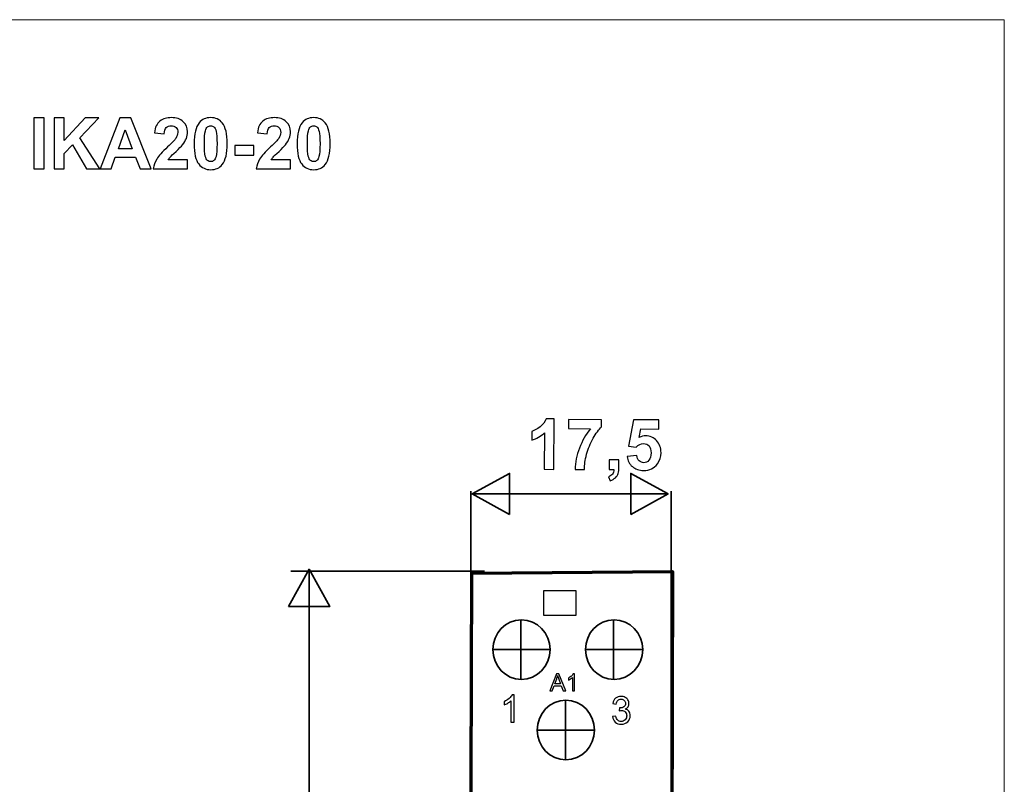
# Model space of a CAD drawing. Units: centimetres. Extents: x -44 to 43, y -59 to 59.
# Drawn here: x -8 to -2, y -5 to 0 of the extents above; entities that cross this region are included whole.
import ezdxf

# ---------------------------------------------------------------- set-up
doc = ezdxf.new("R2010")
doc.units = ezdxf.units.CM
doc.header["$MEASUREMENT"] = 0
doc.layers.add('Vrstva 1', color=7, linetype='Continuous')

msp = doc.modelspace()

# ---------------------------------------------------------------- linework, layer by layer
at = {"layer": 'Vrstva 1', "color": 250, "lineweight": 18}
msp.add_lwpolyline([(-13.53956, -10.40604), (-1.92586, -10.40604), (-1.92586, -0.37126), (-13.53956, -0.37126), (-13.53956, -10.40604)], close=True, dxfattribs=at)
at = {"layer": 'Vrstva 1', "lineweight": 30}
msp.add_lwpolyline([(-4.55497, -3.76714), (-4.36829, -3.76714), (-4.36829, -3.62764), (-4.55497, -3.62764), (-4.55497, -3.76714)], close=True, dxfattribs=at)
at = {"layer": 'Vrstva 1', "color": 250}
for points, knots in [([(-7.46459, -1.22177), (-7.46459, -1.22177), (-7.46459, -0.93079), (-7.46459, -0.93079), (-7.46459, -0.93079), (-7.46459, -0.93079), (-7.40586, -0.93079), (-7.40586, -0.93079), (-7.40586, -0.93079), (-7.40586, -0.93079), (-7.40586, -1.22177), (-7.40586, -1.22177), (-7.40586, -1.22177), (-7.40586, -1.22177), (-7.46459, -1.22177), (-7.46459, -1.22177)], [0, 0, 0, 0, 0.25, 0.25, 0.25, 0.25, 0.5, 0.5, 0.5, 0.5, 0.75, 0.75, 0.75, 0.75, 1, 1, 1, 1]), ([(-7.34908, -1.22177), (-7.34908, -1.22177), (-7.34908, -0.93079), (-7.34908, -0.93079), (-7.34908, -0.93079), (-7.34908, -0.93079), (-7.29034, -0.93079), (-7.29034, -0.93079), (-7.29034, -0.93079), (-7.29034, -0.93079), (-7.29034, -1.05999), (-7.29034, -1.05999), (-7.29034, -1.05999), (-7.29034, -1.05999), (-7.17165, -0.93079), (-7.17165, -0.93079), (-7.17165, -0.93079), (-7.17165, -0.93079), (-7.09265, -0.93079), (-7.09265, -0.93079), (-7.09265, -0.93079), (-7.09265, -0.93079), (-7.2022, -1.04413), (-7.2022, -1.04413), (-7.2022, -1.04413), (-7.2022, -1.04413), (-7.08669, -1.22177), (-7.08669, -1.22177), (-7.08669, -1.22177), (-7.08669, -1.22177), (-7.1627, -1.22177), (-7.1627, -1.22177), (-7.1627, -1.22177), (-7.1627, -1.22177), (-7.24265, -1.08519), (-7.24265, -1.08519), (-7.24265, -1.08519), (-7.24265, -1.08519), (-7.29034, -1.13383), (-7.29034, -1.13383), (-7.29034, -1.13383), (-7.29034, -1.13383), (-7.29034, -1.22177), (-7.29034, -1.22177), (-7.29034, -1.22177), (-7.29034, -1.22177), (-7.34908, -1.22177), (-7.34908, -1.22177)], [0, 0, 0, 0, 0.0833333, 0.0833333, 0.0833333, 0.0833333, 0.1666667, 0.1666667, 0.1666667, 0.1666667, 0.25, 0.25, 0.25, 0.25, 0.3333333, 0.3333333, 0.3333333, 0.3333333, 0.4166667, 0.4166667, 0.4166667, 0.4166667, 0.5, 0.5, 0.5, 0.5, 0.5833333, 0.5833333, 0.5833333, 0.5833333, 0.6666667, 0.6666667, 0.6666667, 0.6666667, 0.75, 0.75, 0.75, 0.75, 0.8333333, 0.8333333, 0.8333333, 0.8333333, 0.9166667, 0.9166667, 0.9166667, 0.9166667, 1, 1, 1, 1]), ([(-6.79388, -1.22177), (-6.79388, -1.22177), (-6.85784, -1.22177), (-6.85784, -1.22177), (-6.85784, -1.22177), (-6.85784, -1.22177), (-6.88324, -1.15565), (-6.88324, -1.15565), (-6.88324, -1.15565), (-6.88324, -1.15565), (-6.99957, -1.15565), (-6.99957, -1.15565), (-6.99957, -1.15565), (-6.99957, -1.15565), (-7.02355, -1.22177), (-7.02355, -1.22177), (-7.02355, -1.22177), (-7.02355, -1.22177), (-7.08588, -1.22177), (-7.08588, -1.22177), (-7.08588, -1.22177), (-7.08588, -1.22177), (-6.97254, -0.93079), (-6.97254, -0.93079), (-6.97254, -0.93079), (-6.97254, -0.93079), (-6.91041, -0.93079), (-6.91041, -0.93079), (-6.91041, -0.93079), (-6.91041, -0.93079), (-6.79388, -1.22177), (-6.79388, -1.22177)], [0, 0, 0, 0, 0.125, 0.125, 0.125, 0.125, 0.25, 0.25, 0.25, 0.25, 0.375, 0.375, 0.375, 0.375, 0.5, 0.5, 0.5, 0.5, 0.625, 0.625, 0.625, 0.625, 0.75, 0.75, 0.75, 0.75, 0.875, 0.875, 0.875, 0.875, 1, 1, 1, 1]), ([(-6.58671, -1.16994), (-6.58671, -1.16994), (-6.58671, -1.22177), (-6.58671, -1.22177), (-6.58671, -1.22177), (-6.58671, -1.22177), (-6.78224, -1.22177), (-6.78224, -1.22177), (-6.78224, -1.22177), (-6.78007, -1.20219), (-6.77377, -1.18363), (-6.76313, -1.16608), (-6.76313, -1.16608), (-6.75256, -1.14853), (-6.73163, -1.1253), (-6.70046, -1.0963), (-6.70046, -1.0963), (-6.67526, -1.07293), (-6.65988, -1.05701), (-6.65419, -1.04867), (-6.65419, -1.04867), (-6.64654, -1.03716), (-6.64267, -1.02577), (-6.64267, -1.01453), (-6.64267, -1.01453), (-6.64267, -1.00213), (-6.64599, -0.99258), (-6.6527, -0.98587), (-6.6527, -0.98587), (-6.65941, -0.97916), (-6.66862, -0.97584), (-6.68041, -0.97584), (-6.68041, -0.97584), (-6.69206, -0.97584), (-6.70128, -0.97937), (-6.70819, -0.98634), (-6.70819, -0.98634), (-6.71503, -0.99339), (-6.71903, -1.00504), (-6.72011, -1.0213), (-6.72011, -1.0213), (-6.72011, -1.0213), (-6.77566, -1.01575), (-6.77566, -1.01575), (-6.77566, -1.01575), (-6.77234, -0.98506), (-6.76198, -0.96304), (-6.7445, -0.94962), (-6.7445, -0.94962), (-6.72702, -0.93628), (-6.70521, -0.92957), (-6.67899, -0.92957), (-6.67899, -0.92957), (-6.65026, -0.92957), (-6.6277, -0.93736), (-6.61131, -0.95281), (-6.61131, -0.95281), (-6.59491, -0.96832), (-6.58671, -0.98756), (-6.58671, -1.0106), (-6.58671, -1.0106), (-6.58671, -1.02367), (-6.58908, -1.03614), (-6.59376, -1.048), (-6.59376, -1.048), (-6.59843, -1.05985), (-6.60589, -1.07225), (-6.61605, -1.08519), (-6.61605, -1.08519), (-6.62282, -1.09379), (-6.63502, -1.10619), (-6.65257, -1.12232), (-6.65257, -1.12232), (-6.67018, -1.13844), (-6.68136, -1.14921), (-6.68603, -1.1545), (-6.68603, -1.1545), (-6.69071, -1.15978), (-6.69457, -1.16493), (-6.69748, -1.16994), (-6.69748, -1.16994), (-6.69748, -1.16994), (-6.58671, -1.16994), (-6.58671, -1.16994)], [0, 0, 0, 0, 0.047619, 0.047619, 0.047619, 0.047619, 0.0952381, 0.0952381, 0.0952381, 0.0952381, 0.1428571, 0.1428571, 0.1428571, 0.1428571, 0.1904762, 0.1904762, 0.1904762, 0.1904762, 0.2380952, 0.2380952, 0.2380952, 0.2380952, 0.2857143, 0.2857143, 0.2857143, 0.2857143, 0.3333333, 0.3333333, 0.3333333, 0.3333333, 0.3809524, 0.3809524, 0.3809524, 0.3809524, 0.4285714, 0.4285714, 0.4285714, 0.4285714, 0.4761905, 0.4761905, 0.4761905, 0.4761905, 0.5238095, 0.5238095, 0.5238095, 0.5238095, 0.5714286, 0.5714286, 0.5714286, 0.5714286, 0.6190476, 0.6190476, 0.6190476, 0.6190476, 0.6666667, 0.6666667, 0.6666667, 0.6666667, 0.7142857, 0.7142857, 0.7142857, 0.7142857, 0.7619048, 0.7619048, 0.7619048, 0.7619048, 0.8095238, 0.8095238, 0.8095238, 0.8095238, 0.8571429, 0.8571429, 0.8571429, 0.8571429, 0.9047619, 0.9047619, 0.9047619, 0.9047619, 0.952381, 0.952381, 0.952381, 0.952381, 1, 1, 1, 1]), ([(-6.45474, -0.92957), (-6.42649, -0.92957), (-6.40447, -0.93967), (-6.38861, -0.95979), (-6.38861, -0.95979), (-6.36971, -0.98357), (-6.36023, -1.02306), (-6.36023, -1.07828), (-6.36023, -1.07828), (-6.36023, -1.13329), (-6.36978, -1.17286), (-6.38882, -1.19697), (-6.38882, -1.19697), (-6.40453, -1.21682), (-6.42649, -1.22672), (-6.45474, -1.22672), (-6.45474, -1.22672), (-6.48299, -1.22672), (-6.50582, -1.21588), (-6.52316, -1.19406), (-6.52316, -1.19406), (-6.54051, -1.17231), (-6.54918, -1.13349), (-6.54918, -1.07767), (-6.54918, -1.07767), (-6.54918, -1.02286), (-6.53962, -0.98343), (-6.52059, -0.95938), (-6.52059, -0.95938), (-6.50487, -0.93953), (-6.48292, -0.92957), (-6.45474, -0.92957)], [0, 0, 0, 0, 0.125, 0.125, 0.125, 0.125, 0.25, 0.25, 0.25, 0.25, 0.375, 0.375, 0.375, 0.375, 0.5, 0.5, 0.5, 0.5, 0.625, 0.625, 0.625, 0.625, 0.75, 0.75, 0.75, 0.75, 0.875, 0.875, 0.875, 0.875, 1, 1, 1, 1]), ([(-5.99919, -1.16994), (-5.99919, -1.16994), (-5.99919, -1.22177), (-5.99919, -1.22177), (-5.99919, -1.22177), (-5.99919, -1.22177), (-6.19472, -1.22177), (-6.19472, -1.22177), (-6.19472, -1.22177), (-6.19255, -1.20219), (-6.18625, -1.18363), (-6.17561, -1.16608), (-6.17561, -1.16608), (-6.16504, -1.14853), (-6.14411, -1.1253), (-6.11294, -1.0963), (-6.11294, -1.0963), (-6.08774, -1.07293), (-6.07236, -1.05701), (-6.06667, -1.04867), (-6.06667, -1.04867), (-6.05902, -1.03716), (-6.05515, -1.02577), (-6.05515, -1.01453), (-6.05515, -1.01453), (-6.05515, -1.00213), (-6.05847, -0.99258), (-6.06518, -0.98587), (-6.06518, -0.98587), (-6.07189, -0.97916), (-6.0811, -0.97584), (-6.09289, -0.97584), (-6.09289, -0.97584), (-6.10454, -0.97584), (-6.11376, -0.97937), (-6.12067, -0.98634), (-6.12067, -0.98634), (-6.12751, -0.99339), (-6.13151, -1.00504), (-6.13259, -1.0213), (-6.13259, -1.0213), (-6.13259, -1.0213), (-6.18814, -1.01575), (-6.18814, -1.01575), (-6.18814, -1.01575), (-6.18482, -0.98506), (-6.17446, -0.96304), (-6.15698, -0.94962), (-6.15698, -0.94962), (-6.1395, -0.93628), (-6.11769, -0.92957), (-6.09147, -0.92957), (-6.09147, -0.92957), (-6.06274, -0.92957), (-6.04018, -0.93736), (-6.02379, -0.95281), (-6.02379, -0.95281), (-6.00739, -0.96832), (-5.99919, -0.98756), (-5.99919, -1.0106), (-5.99919, -1.0106), (-5.99919, -1.02367), (-6.00156, -1.03614), (-6.00624, -1.048), (-6.00624, -1.048), (-6.01091, -1.05985), (-6.01837, -1.07225), (-6.02853, -1.08519), (-6.02853, -1.08519), (-6.0353, -1.09379), (-6.0475, -1.10619), (-6.06505, -1.12232), (-6.06505, -1.12232), (-6.08266, -1.13844), (-6.09384, -1.14921), (-6.09851, -1.1545), (-6.09851, -1.1545), (-6.10319, -1.15978), (-6.10705, -1.16493), (-6.10996, -1.16994), (-6.10996, -1.16994), (-6.10996, -1.16994), (-5.99919, -1.16994), (-5.99919, -1.16994)], [0, 0, 0, 0, 0.047619, 0.047619, 0.047619, 0.047619, 0.0952381, 0.0952381, 0.0952381, 0.0952381, 0.1428571, 0.1428571, 0.1428571, 0.1428571, 0.1904762, 0.1904762, 0.1904762, 0.1904762, 0.2380952, 0.2380952, 0.2380952, 0.2380952, 0.2857143, 0.2857143, 0.2857143, 0.2857143, 0.3333333, 0.3333333, 0.3333333, 0.3333333, 0.3809524, 0.3809524, 0.3809524, 0.3809524, 0.4285714, 0.4285714, 0.4285714, 0.4285714, 0.4761905, 0.4761905, 0.4761905, 0.4761905, 0.5238095, 0.5238095, 0.5238095, 0.5238095, 0.5714286, 0.5714286, 0.5714286, 0.5714286, 0.6190476, 0.6190476, 0.6190476, 0.6190476, 0.6666667, 0.6666667, 0.6666667, 0.6666667, 0.7142857, 0.7142857, 0.7142857, 0.7142857, 0.7619048, 0.7619048, 0.7619048, 0.7619048, 0.8095238, 0.8095238, 0.8095238, 0.8095238, 0.8571429, 0.8571429, 0.8571429, 0.8571429, 0.9047619, 0.9047619, 0.9047619, 0.9047619, 0.952381, 0.952381, 0.952381, 0.952381, 1, 1, 1, 1]), ([(-5.86722, -0.92957), (-5.83897, -0.92957), (-5.81695, -0.93967), (-5.80109, -0.95979), (-5.80109, -0.95979), (-5.78219, -0.98357), (-5.77271, -1.02306), (-5.77271, -1.07828), (-5.77271, -1.07828), (-5.77271, -1.13329), (-5.78226, -1.17286), (-5.8013, -1.19697), (-5.8013, -1.19697), (-5.81701, -1.21682), (-5.83897, -1.22672), (-5.86722, -1.22672), (-5.86722, -1.22672), (-5.89547, -1.22672), (-5.9183, -1.21588), (-5.93564, -1.19406), (-5.93564, -1.19406), (-5.95299, -1.17231), (-5.96166, -1.13349), (-5.96166, -1.07767), (-5.96166, -1.07767), (-5.96166, -1.02286), (-5.9521, -0.98343), (-5.93307, -0.95938), (-5.93307, -0.95938), (-5.91735, -0.93953), (-5.8954, -0.92957), (-5.86722, -0.92957)], [0, 0, 0, 0, 0.125, 0.125, 0.125, 0.125, 0.25, 0.25, 0.25, 0.25, 0.375, 0.375, 0.375, 0.375, 0.5, 0.5, 0.5, 0.5, 0.625, 0.625, 0.625, 0.625, 0.75, 0.75, 0.75, 0.75, 0.875, 0.875, 0.875, 0.875, 1, 1, 1, 1]), ([(-6.90208, -1.10667), (-6.90208, -1.10667), (-6.94219, -0.99867), (-6.94219, -0.99867), (-6.94219, -0.99867), (-6.94219, -0.99867), (-6.98148, -1.10667), (-6.98148, -1.10667), (-6.98148, -1.10667), (-6.98148, -1.10667), (-6.90208, -1.10667), (-6.90208, -1.10667)], [0, 0, 0, 0, 0.3333333, 0.3333333, 0.3333333, 0.3333333, 0.6666667, 0.6666667, 0.6666667, 0.6666667, 1, 1, 1, 1]), ([(-6.45474, -0.97584), (-6.46144, -0.97584), (-6.46747, -0.97801), (-6.47276, -0.98228), (-6.47276, -0.98228), (-6.47804, -0.98662), (-6.48217, -0.99434), (-6.48509, -1.00545), (-6.48509, -1.00545), (-6.48888, -1.01988), (-6.49085, -1.04413), (-6.49085, -1.07828), (-6.49085, -1.07828), (-6.49085, -1.11242), (-6.48908, -1.13587), (-6.4857, -1.1486), (-6.4857, -1.1486), (-6.48224, -1.16141), (-6.47791, -1.16987), (-6.47269, -1.17414), (-6.47269, -1.17414), (-6.46741, -1.17834), (-6.46144, -1.18051), (-6.45474, -1.18051), (-6.45474, -1.18051), (-6.44796, -1.18051), (-6.44193, -1.17834), (-6.43665, -1.17401), (-6.43665, -1.17401), (-6.43136, -1.16974), (-6.42723, -1.16202), (-6.42432, -1.15091), (-6.42432, -1.15091), (-6.42052, -1.13661), (-6.41856, -1.11242), (-6.41856, -1.07828), (-6.41856, -1.07828), (-6.41856, -1.04413), (-6.42032, -1.02069), (-6.42371, -1.00789), (-6.42371, -1.00789), (-6.42716, -0.99515), (-6.4315, -0.98662), (-6.43672, -0.98228), (-6.43672, -0.98228), (-6.442, -0.97801), (-6.44796, -0.97584), (-6.45474, -0.97584)], [0, 0, 0, 0, 0.0833333, 0.0833333, 0.0833333, 0.0833333, 0.1666667, 0.1666667, 0.1666667, 0.1666667, 0.25, 0.25, 0.25, 0.25, 0.3333333, 0.3333333, 0.3333333, 0.3333333, 0.4166667, 0.4166667, 0.4166667, 0.4166667, 0.5, 0.5, 0.5, 0.5, 0.5833333, 0.5833333, 0.5833333, 0.5833333, 0.6666667, 0.6666667, 0.6666667, 0.6666667, 0.75, 0.75, 0.75, 0.75, 0.8333333, 0.8333333, 0.8333333, 0.8333333, 0.9166667, 0.9166667, 0.9166667, 0.9166667, 1, 1, 1, 1]), ([(-5.86722, -0.97584), (-5.87392, -0.97584), (-5.87995, -0.97801), (-5.88524, -0.98228), (-5.88524, -0.98228), (-5.89052, -0.98662), (-5.89465, -0.99434), (-5.89757, -1.00545), (-5.89757, -1.00545), (-5.90136, -1.01988), (-5.90333, -1.04413), (-5.90333, -1.07828), (-5.90333, -1.07828), (-5.90333, -1.11242), (-5.90156, -1.13587), (-5.89818, -1.1486), (-5.89818, -1.1486), (-5.89472, -1.16141), (-5.89039, -1.16987), (-5.88517, -1.17414), (-5.88517, -1.17414), (-5.87989, -1.17834), (-5.87392, -1.18051), (-5.86722, -1.18051), (-5.86722, -1.18051), (-5.86044, -1.18051), (-5.85441, -1.17834), (-5.84913, -1.17401), (-5.84913, -1.17401), (-5.84384, -1.16974), (-5.83971, -1.16202), (-5.8368, -1.15091), (-5.8368, -1.15091), (-5.833, -1.13661), (-5.83104, -1.11242), (-5.83104, -1.07828), (-5.83104, -1.07828), (-5.83104, -1.04413), (-5.8328, -1.02069), (-5.83619, -1.00789), (-5.83619, -1.00789), (-5.83964, -0.99515), (-5.84398, -0.98662), (-5.8492, -0.98228), (-5.8492, -0.98228), (-5.85448, -0.97801), (-5.86044, -0.97584), (-5.86722, -0.97584)], [0, 0, 0, 0, 0.0833333, 0.0833333, 0.0833333, 0.0833333, 0.1666667, 0.1666667, 0.1666667, 0.1666667, 0.25, 0.25, 0.25, 0.25, 0.3333333, 0.3333333, 0.3333333, 0.3333333, 0.4166667, 0.4166667, 0.4166667, 0.4166667, 0.5, 0.5, 0.5, 0.5, 0.5833333, 0.5833333, 0.5833333, 0.5833333, 0.6666667, 0.6666667, 0.6666667, 0.6666667, 0.75, 0.75, 0.75, 0.75, 0.8333333, 0.8333333, 0.8333333, 0.8333333, 0.9166667, 0.9166667, 0.9166667, 0.9166667, 1, 1, 1, 1]), ([(-6.31734, -1.14413), (-6.31734, -1.14413), (-6.31734, -1.08837), (-6.31734, -1.08837), (-6.31734, -1.08837), (-6.31734, -1.08837), (-6.20779, -1.08837), (-6.20779, -1.08837), (-6.20779, -1.08837), (-6.20779, -1.08837), (-6.20779, -1.14413), (-6.20779, -1.14413), (-6.20779, -1.14413), (-6.20779, -1.14413), (-6.31734, -1.14413), (-6.31734, -1.14413)], [0, 0, 0, 0, 0.25, 0.25, 0.25, 0.25, 0.5, 0.5, 0.5, 0.5, 0.75, 0.75, 0.75, 0.75, 1, 1, 1, 1]), ([(-4.49655, -2.93536), (-4.49655, -2.93536), (-4.55161, -2.93513), (-4.55161, -2.93513), (-4.55161, -2.93513), (-4.55161, -2.93513), (-4.55068, -2.72752), (-4.55068, -2.72752), (-4.55068, -2.72752), (-4.57086, -2.74626), (-4.59466, -2.76004), (-4.62198, -2.76893), (-4.62198, -2.76893), (-4.62198, -2.76893), (-4.62177, -2.71895), (-4.62177, -2.71895), (-4.62177, -2.71895), (-4.60737, -2.71432), (-4.59169, -2.70546), (-4.57479, -2.69246), (-4.57479, -2.69246), (-4.5579, -2.6794), (-4.5462, -2.66411), (-4.53986, -2.6466), (-4.53986, -2.6466), (-4.53986, -2.6466), (-4.49517, -2.64686), (-4.49517, -2.64686), (-4.49517, -2.64686), (-4.49517, -2.64686), (-4.49655, -2.93536), (-4.49655, -2.93536)], [0, 0, 0, 0, 0.125, 0.125, 0.125, 0.125, 0.25, 0.25, 0.25, 0.25, 0.375, 0.375, 0.375, 0.375, 0.5, 0.5, 0.5, 0.5, 0.625, 0.625, 0.625, 0.625, 0.75, 0.75, 0.75, 0.75, 0.875, 0.875, 0.875, 0.875, 1, 1, 1, 1]), ([(-4.41311, -2.7031), (-4.41311, -2.7031), (-4.4129, -2.65192), (-4.4129, -2.65192), (-4.4129, -2.65192), (-4.4129, -2.65192), (-4.2245, -2.6528), (-4.2245, -2.6528), (-4.2245, -2.6528), (-4.2245, -2.6528), (-4.22467, -2.69281), (-4.22467, -2.69281), (-4.22467, -2.69281), (-4.24031, -2.70802), (-4.25623, -2.72986), (-4.27243, -2.75844), (-4.27243, -2.75844), (-4.28865, -2.78696), (-4.30105, -2.81731), (-4.30963, -2.84952), (-4.30963, -2.84952), (-4.31822, -2.88168), (-4.32246, -2.91044), (-4.32246, -2.9358), (-4.32246, -2.9358), (-4.32246, -2.9358), (-4.37559, -2.93551), (-4.37559, -2.93551), (-4.37559, -2.93551), (-4.37446, -2.89584), (-4.36612, -2.85532), (-4.35041, -2.81414), (-4.35041, -2.81414), (-4.33477, -2.77291), (-4.31392, -2.73611), (-4.28787, -2.70367), (-4.28787, -2.70367), (-4.28787, -2.70367), (-4.41311, -2.7031), (-4.41311, -2.7031)], [0, 0, 0, 0, 0.1, 0.1, 0.1, 0.1, 0.2, 0.2, 0.2, 0.2, 0.3, 0.3, 0.3, 0.3, 0.4, 0.4, 0.4, 0.4, 0.5, 0.5, 0.5, 0.5, 0.6, 0.6, 0.6, 0.6, 0.7, 0.7, 0.7, 0.7, 0.8, 0.8, 0.8, 0.8, 0.9, 0.9, 0.9, 0.9, 1, 1, 1, 1]), ([(-4.07825, -2.86244), (-4.07825, -2.86244), (-4.02337, -2.85698), (-4.02337, -2.85698), (-4.02337, -2.85698), (-4.02187, -2.86943), (-4.01728, -2.87928), (-4.00961, -2.88659), (-4.00961, -2.88659), (-4.00194, -2.89383), (-3.99305, -2.89754), (-3.98301, -2.89757), (-3.98301, -2.89757), (-3.97151, -2.8976), (-3.96172, -2.89302), (-3.95374, -2.88368), (-3.95374, -2.88368), (-3.94568, -2.8744), (-3.94162, -2.86029), (-3.94156, -2.84149), (-3.94156, -2.84149), (-3.94145, -2.8239), (-3.94535, -2.81064), (-3.95323, -2.80179), (-3.95323, -2.80179), (-3.96109, -2.79293), (-3.97139, -2.78842), (-3.98403, -2.78839), (-3.98403, -2.78839), (-3.99989, -2.78834), (-4.01409, -2.79525), (-4.02664, -2.80913), (-4.02664, -2.80913), (-4.02664, -2.80913), (-4.07132, -2.80251), (-4.07132, -2.80251), (-4.07132, -2.80251), (-4.07132, -2.80251), (-4.04245, -2.65307), (-4.04245, -2.65307), (-4.04245, -2.65307), (-4.04245, -2.65307), (-3.8968, -2.65375), (-3.8968, -2.65375), (-3.8968, -2.65375), (-3.8968, -2.65375), (-3.89702, -2.70527), (-3.89702, -2.70527), (-3.89702, -2.70527), (-3.89702, -2.70527), (-4.00092, -2.70484), (-4.00092, -2.70484), (-4.00092, -2.70484), (-4.00092, -2.70484), (-4.00976, -2.75358), (-4.00976, -2.75358), (-4.00976, -2.75358), (-3.99743, -2.74747), (-3.9849, -2.74449), (-3.97206, -2.74453), (-3.97206, -2.74453), (-3.94764, -2.74466), (-3.92699, -2.75362), (-3.91005, -2.77147), (-3.91005, -2.77147), (-3.89317, -2.78931), (-3.88475, -2.81243), (-3.88489, -2.84079), (-3.88489, -2.84079), (-3.88503, -2.86447), (-3.89198, -2.88552), (-3.90576, -2.90402), (-3.90576, -2.90402), (-3.92456, -2.92926), (-3.95056, -2.94182), (-3.98381, -2.94166), (-3.98381, -2.94166), (-4.0103, -2.94152), (-4.03189, -2.9343), (-4.04857, -2.92), (-4.04857, -2.92), (-4.06519, -2.9057), (-4.07511, -2.88647), (-4.07825, -2.86244)], [0, 0, 0, 0, 0.047619, 0.047619, 0.047619, 0.047619, 0.0952381, 0.0952381, 0.0952381, 0.0952381, 0.1428571, 0.1428571, 0.1428571, 0.1428571, 0.1904762, 0.1904762, 0.1904762, 0.1904762, 0.2380952, 0.2380952, 0.2380952, 0.2380952, 0.2857143, 0.2857143, 0.2857143, 0.2857143, 0.3333333, 0.3333333, 0.3333333, 0.3333333, 0.3809524, 0.3809524, 0.3809524, 0.3809524, 0.4285714, 0.4285714, 0.4285714, 0.4285714, 0.4761905, 0.4761905, 0.4761905, 0.4761905, 0.5238095, 0.5238095, 0.5238095, 0.5238095, 0.5714286, 0.5714286, 0.5714286, 0.5714286, 0.6190476, 0.6190476, 0.6190476, 0.6190476, 0.6666667, 0.6666667, 0.6666667, 0.6666667, 0.7142857, 0.7142857, 0.7142857, 0.7142857, 0.7619048, 0.7619048, 0.7619048, 0.7619048, 0.8095238, 0.8095238, 0.8095238, 0.8095238, 0.8571429, 0.8571429, 0.8571429, 0.8571429, 0.9047619, 0.9047619, 0.9047619, 0.9047619, 0.952381, 0.952381, 0.952381, 0.952381, 1, 1, 1, 1]), ([(-4.18027, -2.88095), (-4.18027, -2.88095), (-4.1252, -2.88124), (-4.1252, -2.88124), (-4.1252, -2.88124), (-4.1252, -2.88124), (-4.12539, -2.92065), (-4.12539, -2.92065), (-4.12539, -2.92065), (-4.1255, -2.93657), (-4.12687, -2.94915), (-4.1297, -2.95837), (-4.1297, -2.95837), (-4.13248, -2.96753), (-4.13773, -2.9758), (-4.14537, -2.98308), (-4.14537, -2.98308), (-4.15309, -2.99035), (-4.1628, -2.99607), (-4.17459, -3.00019), (-4.17459, -3.00019), (-4.17459, -3.00019), (-4.18523, -2.97741), (-4.18523, -2.97741), (-4.18523, -2.97741), (-4.17411, -2.97376), (-4.16621, -2.96877), (-4.16144, -2.96243), (-4.16144, -2.96243), (-4.15673, -2.95602), (-4.15423, -2.94726), (-4.15386, -2.93616), (-4.15386, -2.93616), (-4.15386, -2.93616), (-4.18056, -2.93608), (-4.18056, -2.93608), (-4.18056, -2.93608), (-4.18056, -2.93608), (-4.18027, -2.88095), (-4.18027, -2.88095)], [0, 0, 0, 0, 0.1, 0.1, 0.1, 0.1, 0.2, 0.2, 0.2, 0.2, 0.3, 0.3, 0.3, 0.3, 0.4, 0.4, 0.4, 0.4, 0.5, 0.5, 0.5, 0.5, 0.6, 0.6, 0.6, 0.6, 0.7, 0.7, 0.7, 0.7, 0.8, 0.8, 0.8, 0.8, 0.9, 0.9, 0.9, 0.9, 1, 1, 1, 1]), ([(-4.51883, -4.19814), (-4.51883, -4.19814), (-4.48168, -4.10143), (-4.48168, -4.10143), (-4.48168, -4.10143), (-4.48168, -4.10143), (-4.4679, -4.10143), (-4.4679, -4.10143), (-4.4679, -4.10143), (-4.4679, -4.10143), (-4.42832, -4.19814), (-4.42832, -4.19814), (-4.42832, -4.19814), (-4.42832, -4.19814), (-4.44291, -4.19814), (-4.44291, -4.19814), (-4.44291, -4.19814), (-4.44291, -4.19814), (-4.45419, -4.16885), (-4.45419, -4.16885), (-4.45419, -4.16885), (-4.45419, -4.16885), (-4.49463, -4.16885), (-4.49463, -4.16885), (-4.49463, -4.16885), (-4.49463, -4.16885), (-4.50523, -4.19814), (-4.50523, -4.19814), (-4.50523, -4.19814), (-4.50523, -4.19814), (-4.51883, -4.19814), (-4.51883, -4.19814)], [0, 0, 0, 0, 0.125, 0.125, 0.125, 0.125, 0.25, 0.25, 0.25, 0.25, 0.375, 0.375, 0.375, 0.375, 0.5, 0.5, 0.5, 0.5, 0.625, 0.625, 0.625, 0.625, 0.75, 0.75, 0.75, 0.75, 0.875, 0.875, 0.875, 0.875, 1, 1, 1, 1]), ([(-4.3782, -4.19814), (-4.3782, -4.19814), (-4.39006, -4.19814), (-4.39006, -4.19814), (-4.39006, -4.19814), (-4.39006, -4.19814), (-4.39006, -4.12248), (-4.39006, -4.12248), (-4.39006, -4.12248), (-4.39292, -4.12521), (-4.39666, -4.12793), (-4.4013, -4.13066), (-4.4013, -4.13066), (-4.40596, -4.13338), (-4.41012, -4.13543), (-4.41382, -4.13678), (-4.41382, -4.13678), (-4.41382, -4.13678), (-4.41382, -4.12532), (-4.41382, -4.12532), (-4.41382, -4.12532), (-4.40717, -4.12219), (-4.40136, -4.11841), (-4.39639, -4.11397), (-4.39639, -4.11397), (-4.39144, -4.10951), (-4.3879, -4.10521), (-4.38583, -4.10103), (-4.38583, -4.10103), (-4.38583, -4.10103), (-4.3782, -4.10103), (-4.3782, -4.10103), (-4.3782, -4.10103), (-4.3782, -4.10103), (-4.3782, -4.19814), (-4.3782, -4.19814)], [0, 0, 0, 0, 0.1111111, 0.1111111, 0.1111111, 0.1111111, 0.2222222, 0.2222222, 0.2222222, 0.2222222, 0.3333333, 0.3333333, 0.3333333, 0.3333333, 0.4444444, 0.4444444, 0.4444444, 0.4444444, 0.5555556, 0.5555556, 0.5555556, 0.5555556, 0.6666667, 0.6666667, 0.6666667, 0.6666667, 0.7777778, 0.7777778, 0.7777778, 0.7777778, 0.8888889, 0.8888889, 0.8888889, 0.8888889, 1, 1, 1, 1]), ([(-4.49093, -4.15842), (-4.49093, -4.15842), (-4.45813, -4.15842), (-4.45813, -4.15842), (-4.45813, -4.15842), (-4.45813, -4.15842), (-4.46824, -4.13165), (-4.46824, -4.13165), (-4.46824, -4.13165), (-4.4713, -4.12352), (-4.4736, -4.11683), (-4.47508, -4.11159), (-4.47508, -4.11159), (-4.47632, -4.1178), (-4.47805, -4.12395), (-4.48031, -4.13007), (-4.48031, -4.13007), (-4.48031, -4.13007), (-4.49093, -4.15842), (-4.49093, -4.15842)], [0, 0, 0, 0, 0.2, 0.2, 0.2, 0.2, 0.4, 0.4, 0.4, 0.4, 0.6, 0.6, 0.6, 0.6, 0.8, 0.8, 0.8, 0.8, 1, 1, 1, 1]), ([(-4.72282, -4.37698), (-4.72282, -4.37698), (-4.74186, -4.37698), (-4.74186, -4.37698), (-4.74186, -4.37698), (-4.74186, -4.37698), (-4.74186, -4.25563), (-4.74186, -4.25563), (-4.74186, -4.25563), (-4.74644, -4.26), (-4.75244, -4.26437), (-4.75988, -4.26874), (-4.75988, -4.26874), (-4.76735, -4.27311), (-4.77403, -4.2764), (-4.77996, -4.27857), (-4.77996, -4.27857), (-4.77996, -4.27857), (-4.77996, -4.26018), (-4.77996, -4.26018), (-4.77996, -4.26018), (-4.7693, -4.25516), (-4.75999, -4.2491), (-4.752, -4.24198), (-4.752, -4.24198), (-4.74406, -4.23483), (-4.73839, -4.22793), (-4.73507, -4.22122), (-4.73507, -4.22122), (-4.73507, -4.22122), (-4.72282, -4.22122), (-4.72282, -4.22122), (-4.72282, -4.22122), (-4.72282, -4.22122), (-4.72282, -4.37698), (-4.72282, -4.37698)], [0, 0, 0, 0, 0.1111111, 0.1111111, 0.1111111, 0.1111111, 0.2222222, 0.2222222, 0.2222222, 0.2222222, 0.3333333, 0.3333333, 0.3333333, 0.3333333, 0.4444444, 0.4444444, 0.4444444, 0.4444444, 0.5555556, 0.5555556, 0.5555556, 0.5555556, 0.6666667, 0.6666667, 0.6666667, 0.6666667, 0.7777778, 0.7777778, 0.7777778, 0.7777778, 0.8888889, 0.8888889, 0.8888889, 0.8888889, 1, 1, 1, 1]), ([(-4.16183, -4.345), (-4.16183, -4.345), (-4.1428, -4.34247), (-4.1428, -4.34247), (-4.1428, -4.34247), (-4.14059, -4.35327), (-4.13687, -4.36103), (-4.13164, -4.3658), (-4.13164, -4.3658), (-4.12636, -4.37057), (-4.11997, -4.37295), (-4.11242, -4.37295), (-4.11242, -4.37295), (-4.10347, -4.37295), (-4.09588, -4.36984), (-4.08971, -4.36363), (-4.08971, -4.36363), (-4.08357, -4.35742), (-4.08046, -4.34973), (-4.08046, -4.34055), (-4.08046, -4.34055), (-4.08046, -4.33181), (-4.08332, -4.32459), (-4.08902, -4.31892), (-4.08902, -4.31892), (-4.09476, -4.31325), (-4.10202, -4.3104), (-4.11083, -4.3104), (-4.11083, -4.3104), (-4.11445, -4.3104), (-4.11892, -4.31112), (-4.12427, -4.31253), (-4.12427, -4.31253), (-4.12427, -4.31253), (-4.12214, -4.29581), (-4.12214, -4.29581), (-4.12214, -4.29581), (-4.12087, -4.29595), (-4.11986, -4.29602), (-4.11907, -4.29602), (-4.11907, -4.29602), (-4.11098, -4.29602), (-4.10368, -4.29389), (-4.09718, -4.28967), (-4.09718, -4.28967), (-4.09068, -4.28544), (-4.08743, -4.27891), (-4.08743, -4.27009), (-4.08743, -4.27009), (-4.08743, -4.26312), (-4.08982, -4.25731), (-4.09455, -4.25276), (-4.09455, -4.25276), (-4.09928, -4.24817), (-4.10538, -4.24586), (-4.11286, -4.24586), (-4.11286, -4.24586), (-4.12026, -4.24586), (-4.12644, -4.24821), (-4.13135, -4.25283), (-4.13135, -4.25283), (-4.1363, -4.25749), (-4.13947, -4.2645), (-4.14088, -4.27381), (-4.14088, -4.27381), (-4.14088, -4.27381), (-4.15991, -4.27042), (-4.15991, -4.27042), (-4.15991, -4.27042), (-4.1576, -4.25763), (-4.15229, -4.24774), (-4.14406, -4.24073), (-4.14406, -4.24073), (-4.13579, -4.23373), (-4.12553, -4.23019), (-4.11325, -4.23019), (-4.11325, -4.23019), (-4.1048, -4.23019), (-4.097, -4.23203), (-4.08989, -4.23564), (-4.08989, -4.23564), (-4.08277, -4.23929), (-4.07732, -4.24423), (-4.07353, -4.25052), (-4.07353, -4.25052), (-4.06977, -4.2568), (-4.06786, -4.26345), (-4.06786, -4.27053), (-4.06786, -4.27053), (-4.06786, -4.27721), (-4.06966, -4.28331), (-4.07328, -4.28884), (-4.07328, -4.28884), (-4.07689, -4.29433), (-4.0822, -4.2987), (-4.08924, -4.30195), (-4.08924, -4.30195), (-4.08006, -4.30404), (-4.07295, -4.30845), (-4.06786, -4.31513), (-4.06786, -4.31513), (-4.0628, -4.32177), (-4.06027, -4.33012), (-4.06027, -4.34012), (-4.06027, -4.34012), (-4.06027, -4.35366), (-4.06519, -4.36515), (-4.07508, -4.37457), (-4.07508, -4.37457), (-4.08494, -4.384), (-4.09744, -4.38869), (-4.11253, -4.38869), (-4.11253, -4.38869), (-4.12615, -4.38869), (-4.13745, -4.38465), (-4.14644, -4.37652), (-4.14644, -4.37652), (-4.15544, -4.36843), (-4.16056, -4.35792), (-4.16183, -4.345)], [0, 0, 0, 0, 0.0333333, 0.0333333, 0.0333333, 0.0333333, 0.0666667, 0.0666667, 0.0666667, 0.0666667, 0.1, 0.1, 0.1, 0.1, 0.1333333, 0.1333333, 0.1333333, 0.1333333, 0.1666667, 0.1666667, 0.1666667, 0.1666667, 0.2, 0.2, 0.2, 0.2, 0.2333333, 0.2333333, 0.2333333, 0.2333333, 0.2666667, 0.2666667, 0.2666667, 0.2666667, 0.3, 0.3, 0.3, 0.3, 0.3333333, 0.3333333, 0.3333333, 0.3333333, 0.3666667, 0.3666667, 0.3666667, 0.3666667, 0.4, 0.4, 0.4, 0.4, 0.4333333, 0.4333333, 0.4333333, 0.4333333, 0.4666667, 0.4666667, 0.4666667, 0.4666667, 0.5, 0.5, 0.5, 0.5, 0.5333333, 0.5333333, 0.5333333, 0.5333333, 0.5666667, 0.5666667, 0.5666667, 0.5666667, 0.6, 0.6, 0.6, 0.6, 0.6333333, 0.6333333, 0.6333333, 0.6333333, 0.6666667, 0.6666667, 0.6666667, 0.6666667, 0.7, 0.7, 0.7, 0.7, 0.7333333, 0.7333333, 0.7333333, 0.7333333, 0.7666667, 0.7666667, 0.7666667, 0.7666667, 0.8, 0.8, 0.8, 0.8, 0.8333333, 0.8333333, 0.8333333, 0.8333333, 0.8666667, 0.8666667, 0.8666667, 0.8666667, 0.9, 0.9, 0.9, 0.9, 0.9333333, 0.9333333, 0.9333333, 0.9333333, 0.9666667, 0.9666667, 0.9666667, 0.9666667, 1, 1, 1, 1])]:
    msp.add_open_spline(points, degree=3, knots=knots, dxfattribs=at)
at = {"layer": 'Vrstva 1', "lineweight": 35}
for points, knots in [([(-4.7491, -3.19268), (-4.7491, -3.19268), (-4.96202, -3.07556), (-4.96202, -3.07556), (-4.96202, -3.07556), (-4.96202, -3.07556), (-4.7491, -2.95843), (-4.7491, -2.95843), (-4.7491, -2.95843), (-4.7491, -2.95843), (-4.7491, -3.19268), (-4.7491, -3.19268)], [0, 0, 0, 0, 0.3333333, 0.3333333, 0.3333333, 0.3333333, 0.6666667, 0.6666667, 0.6666667, 0.6666667, 1, 1, 1, 1]), ([(-4.05737, -3.19268), (-4.05737, -3.19268), (-3.84446, -3.07556), (-3.84446, -3.07556), (-3.84446, -3.07556), (-3.84446, -3.07556), (-4.05737, -2.95843), (-4.05737, -2.95843), (-4.05737, -2.95843), (-4.05737, -2.95843), (-4.05737, -3.19268), (-4.05737, -3.19268)], [0, 0, 0, 0, 0.3333333, 0.3333333, 0.3333333, 0.3333333, 0.6666667, 0.6666667, 0.6666667, 0.6666667, 1, 1, 1, 1]), ([(-6.01008, -3.71807), (-6.01008, -3.71807), (-5.89296, -3.50516), (-5.89296, -3.50516), (-5.89296, -3.50516), (-5.89296, -3.50516), (-5.77583, -3.71807), (-5.77583, -3.71807), (-5.77583, -3.71807), (-5.77583, -3.71807), (-6.01008, -3.71807), (-6.01008, -3.71807)], [0, 0, 0, 0, 0.3333333, 0.3333333, 0.3333333, 0.3333333, 0.6666667, 0.6666667, 0.6666667, 0.6666667, 1, 1, 1, 1]), ([(-4.68174, -3.79337), (-4.59174, -3.79337), (-4.51834, -3.86971), (-4.51834, -3.96332), (-4.51834, -3.96332), (-4.51834, -4.05693), (-4.59174, -4.13327), (-4.68174, -4.13327), (-4.68174, -4.13327), (-4.77174, -4.13327), (-4.84513, -4.05693), (-4.84513, -3.96332), (-4.84513, -3.96332), (-4.84513, -3.86971), (-4.77174, -3.79337), (-4.68174, -3.79337)], [0, 0, 0, 0, 0.25, 0.25, 0.25, 0.25, 0.5, 0.5, 0.5, 0.5, 0.75, 0.75, 0.75, 0.75, 1, 1, 1, 1]), ([(-4.15299, -3.79337), (-4.06299, -3.79337), (-3.98959, -3.86971), (-3.98959, -3.96332), (-3.98959, -3.96332), (-3.98959, -4.05693), (-4.06299, -4.13327), (-4.15299, -4.13327), (-4.15299, -4.13327), (-4.24299, -4.13327), (-4.31639, -4.05693), (-4.31639, -3.96332), (-4.31639, -3.96332), (-4.31639, -3.86971), (-4.24299, -3.79337), (-4.15299, -3.79337)], [0, 0, 0, 0, 0.25, 0.25, 0.25, 0.25, 0.5, 0.5, 0.5, 0.5, 0.75, 0.75, 0.75, 0.75, 1, 1, 1, 1]), ([(-4.42809, -4.25187), (-4.33809, -4.25187), (-4.26469, -4.32821), (-4.26469, -4.42182), (-4.26469, -4.42182), (-4.26469, -4.51543), (-4.33809, -4.59177), (-4.42809, -4.59177), (-4.42809, -4.59177), (-4.51809, -4.59177), (-4.59149, -4.51543), (-4.59149, -4.42182), (-4.59149, -4.42182), (-4.59149, -4.32821), (-4.51809, -4.25187), (-4.42809, -4.25187)], [0, 0, 0, 0, 0.25, 0.25, 0.25, 0.25, 0.5, 0.5, 0.5, 0.5, 0.75, 0.75, 0.75, 0.75, 1, 1, 1, 1])]:
    msp.add_open_spline(points, degree=3, knots=knots, dxfattribs=at)
for points in [[(-4.97084, -4.65795), (-4.97084, -4.65795), (-4.97084, -3.05997), (-4.97084, -3.05997)], [(-3.84446, -3.07556), (-3.84446, -3.07556), (-4.96202, -3.07556), (-4.96202, -3.07556)], [(-3.82699, -4.65795), (-3.82699, -4.65795), (-3.82699, -3.05997), (-3.82699, -3.05997)], [(-5.9972, -3.5165), (-5.9972, -3.5165), (-4.89228, -3.5165), (-4.89228, -3.5165)], [(-5.89296, -8.93979), (-5.89296, -8.93979), (-5.89296, -3.50516), (-5.89296, -3.50516)], [(-4.68442, -3.79337), (-4.68442, -3.79337), (-4.68442, -4.1361), (-4.68442, -4.1361)], [(-4.15567, -3.79337), (-4.15567, -3.79337), (-4.15567, -4.1361), (-4.15567, -4.1361)], [(-4.84513, -3.96337), (-4.84513, -3.96337), (-4.51812, -3.96337), (-4.51812, -3.96337)], [(-4.31639, -3.96337), (-4.31639, -3.96337), (-3.98938, -3.96337), (-3.98938, -3.96337)], [(-4.43077, -4.25187), (-4.43077, -4.25187), (-4.43077, -4.5946), (-4.43077, -4.5946)], [(-4.59149, -4.42187), (-4.59149, -4.42187), (-4.26448, -4.42187), (-4.26448, -4.42187)]]:
    msp.add_open_spline(points, degree=3, dxfattribs=at)
at = {"layer": 'Vrstva 1', "color": 250, "lineweight": 70}
msp.add_open_spline([(-3.83024, -8.94719), (-3.83024, -8.94719), (-3.83285, -8.78217), (-3.83285, -8.78217), (-3.83285, -8.78217), (-3.83285, -8.78217), (-3.82003, -3.51826), (-3.82003, -3.51826), (-3.82003, -3.51826), (-3.82003, -3.51826), (-4.96461, -3.52747), (-4.96461, -3.52747), (-4.96461, -3.52747), (-4.96461, -3.52747), (-4.98097, -8.76906), (-4.98097, -8.76906), (-4.98097, -8.76906), (-4.98097, -8.76906), (-4.98424, -8.9391), (-4.98424, -8.9391), (-4.98424, -8.9391), (-4.98424, -8.9391), (-3.83024, -8.94719), (-3.83024, -8.94719)], degree=3, knots=[0, 0, 0, 0, 0.1666667, 0.1666667, 0.1666667, 0.1666667, 0.3333333, 0.3333333, 0.3333333, 0.3333333, 0.5, 0.5, 0.5, 0.5, 0.6666667, 0.6666667, 0.6666667, 0.6666667, 0.8333333, 0.8333333, 0.8333333, 0.8333333, 1, 1, 1, 1], dxfattribs=at)

doc.saveas('drawing.dxf')
